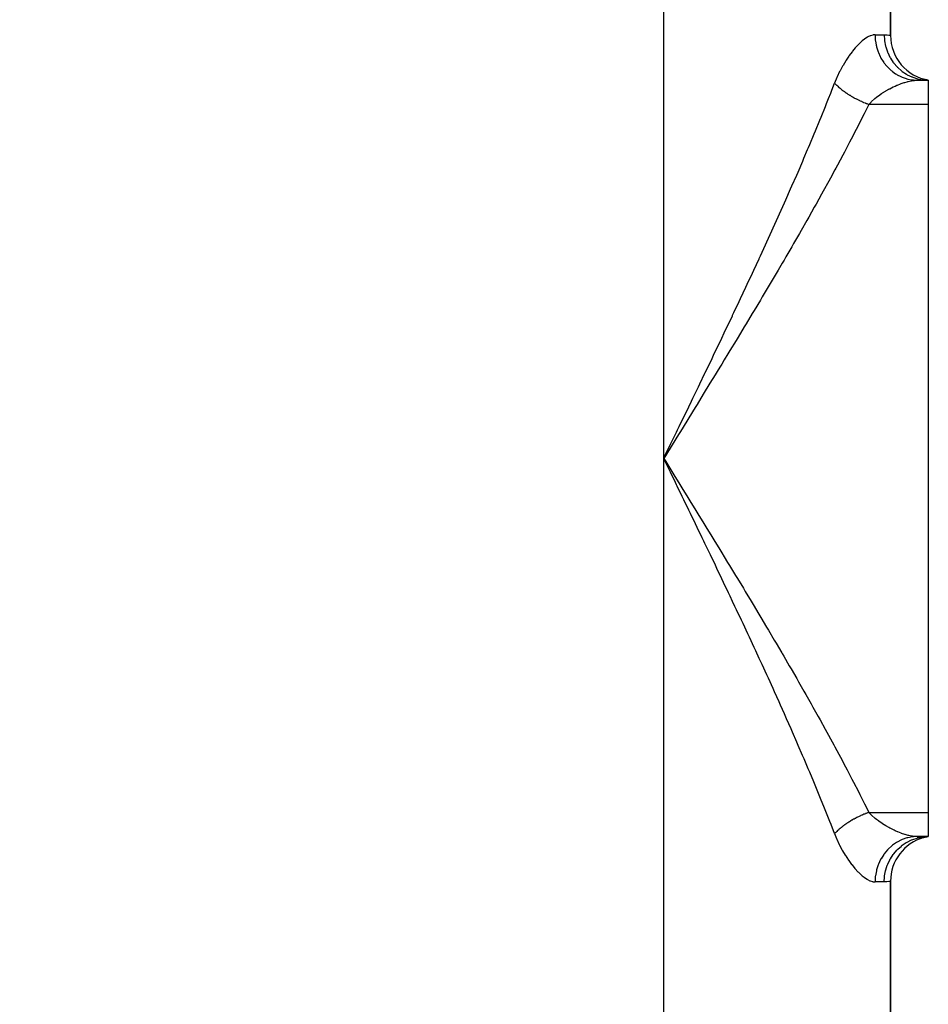
# Model space of a CAD drawing. Extents: x 24 to 1748, y -1113 to 406.
# Drawn here: x 801 to 861, y -632 to -567 of the extents above; entities that cross this region are included whole.
import ezdxf

# ---------------------------------------------------------------- set-up
doc = ezdxf.new("R2010")
doc.units = 0
doc.linetypes.add('DASHED', pattern=[11.05, 8.7, -2.35])
doc.layers.get('0').update_dxf_attribs({"linetype": 'CONTINUOUS'})
doc.layers.add('NEVIDI', color=4, linetype='DASHED')

msp = doc.modelspace()

# ---------------------------------------------------------------- linework, layer by layer
at = {"color": 2}
for p, q in [((858.5, -568.04196), (858.5, -383.95804)), ((858.5, -383.95804), (858.5, -568.04196)), ((860.272548, -571), (861, -571)), ((860.272548, -571), (861, -571)), ((861, -571), (860.674309, -570.958079)), ((861, -571), (860.685749, -570.942995)), ((861, -571), (860.693031, -570.934588)), ((860.726283, -570.986749), (860.999998, -571)), ((861, -571), (861, -572.595745)), ((861, -572.595745), (861, -619.404255)), ((861, -619.404255), (861, -621)), ((860.272548, -621), (861, -621)), ((861, -621), (860.272548, -621)), ((860.674309, -621.041921), (861, -621)), ((860.685749, -621.057005), (861, -621)), ((860.693031, -621.065412), (861, -621)), ((860.710324, -621.063837), (861, -621)), ((858.5, -636), (858.5, -623.95804)), ((858.5, -623.95804), (858.5, -636))]:
    msp.add_line(p, q, dxfattribs=at)
for centre, radius, start, end in [((661, -476), 150, 180, 360), ((861.5, -568.04196), 3, 180, 260.405932), ((861.5, -623.95804), 3, 105.556071, 180)]:
    msp.add_arc(centre, radius, start, end, dxfattribs=at)
at = {"layer": 'NEVIDI', "color": 7, "linetype": 'CONTINUOUS'}
for p, q in [((843.5, -596), (843.5, -356)), ((856.978283, -568.157427), (856.810691, -568.265595)), ((857.002409, -568.143801), (856.978283, -568.157427)), ((857.16205, -568.067223), (857.002409, -568.143801)), ((857.185043, -568.058283), (857.16205, -568.067223)), ((857.336596, -568.014298), (857.185043, -568.058283)), ((857.358365, -568.010288), (857.336596, -568.014298)), ((857.437733, -568.001139), (857.358365, -568.010288)), ((857.477123, -568), (857.437733, -568.001139)), ((857.477123, -568), (858.083333, -568)), ((857.477123, -568), (857.490087, -568.288588)), ((858.083333, -568), (858.101391, -568.000073)), ((858.083333, -568), (858.103116, -568.348717)), ((858.101391, -568.000073), (858.261774, -568.007501)), ((858.261774, -568.007501), (858.282083, -568.009348)), ((858.282083, -568.009348), (858.380709, -568.02129)), ((858.380709, -568.02129), (858.396033, -568.02356)), ((858.396033, -568.02356), (858.409382, -568.025612)), ((858.409382, -568.025612), (858.475245, -568.036931)), ((858.475245, -568.036931), (858.48147, -568.038134)), ((858.48147, -568.038134), (858.5, -568.04196)), ((856.168211, -568.866212), (855.98479, -569.087001)), ((856.195353, -568.83537), (856.168211, -568.866212)), ((856.37711, -568.640958), (856.195353, -568.83537)), ((856.40395, -568.614047), (856.37711, -568.640958)), ((856.58342, -568.446294), (856.40395, -568.614047)), ((856.609853, -568.423419), (856.58342, -568.446294)), ((856.629041, -568.407114), (856.609853, -568.423419)), ((856.78531, -568.283925), (856.629041, -568.407114)), ((856.810691, -568.265595), (856.78531, -568.283925)), ((857.490087, -568.288588), (857.496076, -568.348748)), ((857.496076, -568.348748), (857.502271, -568.401498)), ((857.502271, -568.401498), (857.550783, -568.684144)), ((857.550783, -568.684144), (857.564198, -568.742934)), ((857.564198, -568.742934), (857.57732, -568.795999)), ((857.57732, -568.795999), (857.660167, -569.067731)), ((858.103116, -568.348717), (858.105122, -568.365923)), ((858.105122, -568.365923), (858.109579, -568.401488)), ((858.109579, -568.401488), (858.17424, -568.743125)), ((858.17424, -568.743125), (858.178403, -568.759673)), ((858.178403, -568.759673), (858.187885, -568.795995)), ((858.187885, -568.795995), (858.295798, -569.124035)), ((855.745934, -569.40797), (855.611523, -569.606416)), ((855.77321, -569.369321), (855.745934, -569.40797)), ((855.95758, -569.121613), (855.77321, -569.369321)), ((855.98479, -569.087001), (855.95758, -569.121613)), ((857.660167, -569.067731), (857.680758, -569.12404)), ((857.680758, -569.12404), (857.700829, -569.175937)), ((857.700829, -569.175937), (857.816224, -569.432154)), ((857.816224, -569.432154), (857.84366, -569.48507)), ((857.84366, -569.48507), (857.870607, -569.534718)), ((857.870607, -569.534718), (858.0161, -569.770862)), ((858.295798, -569.124035), (858.302177, -569.140137)), ((858.302177, -569.140137), (858.316742, -569.175936)), ((858.316742, -569.175936), (858.465769, -569.485053)), ((858.465769, -569.485053), (858.4741, -569.499996)), ((858.4741, -569.499996), (858.493889, -569.534716)), ((858.493889, -569.534716), (858.680901, -569.819344)), ((855.332121, -570.065949), (855.160735, -570.385495)), ((855.357995, -570.020428), (855.332121, -570.065949)), ((855.536058, -569.723953), (855.357995, -570.020428)), ((855.562905, -569.681613), (855.536058, -569.723953)), ((855.611523, -569.606416), (855.562905, -569.681613)), ((858.0161, -569.770862), (858.049846, -569.819351)), ((858.049846, -569.819351), (858.083617, -569.865913)), ((858.083617, -569.865913), (858.256411, -570.078095)), ((858.256411, -570.078095), (858.295884, -570.121321)), ((858.295884, -570.121321), (858.336141, -570.163661)), ((858.336141, -570.163661), (858.532641, -570.348068)), ((858.680901, -569.819344), (858.691115, -569.833035)), ((858.691115, -569.833035), (858.716151, -569.865921)), ((858.716151, -569.865921), (858.937605, -570.121321)), ((858.937605, -570.121321), (858.949536, -570.133522)), ((858.949536, -570.133522), (858.979489, -570.163542)), ((858.979489, -570.163542), (859.231193, -570.385359)), ((854.950073, -570.83071), (854.801658, -571.191489)), ((854.973368, -570.778033), (854.950073, -570.83071)), ((855.136159, -570.434147), (854.973368, -570.778033)), ((855.160735, -570.385495), (855.136159, -570.434147)), ((858.532641, -570.348068), (858.577253, -570.385358)), ((858.577253, -570.385358), (858.623377, -570.422312)), ((858.623377, -570.422312), (858.840189, -570.576251)), ((858.840189, -570.576251), (858.888777, -570.606657)), ((858.888777, -570.606657), (858.940283, -570.637381)), ((858.940283, -570.637381), (859.173117, -570.758235)), ((859.173117, -570.758235), (859.225156, -570.781462)), ((859.225156, -570.781462), (859.281207, -570.805021)), ((859.231193, -570.385359), (859.244602, -570.395816)), ((859.244602, -570.395816), (859.279334, -570.422329)), ((859.279334, -570.422329), (859.556198, -570.606637)), ((859.281207, -570.805021), (859.525685, -570.890946)), ((859.556198, -570.606637), (859.570844, -570.615161)), ((859.570844, -570.615161), (859.609987, -570.637387)), ((859.609987, -570.637387), (859.907187, -570.781464)), ((859.907187, -570.781464), (859.92281, -570.787903)), ((859.92281, -570.787903), (859.965656, -570.805014)), ((859.965656, -570.805014), (860.277514, -570.906496)), ((854.622575, -571.653551), (854.801658, -571.191489)), ((854.801655, -571.191492), (854.804447, -571.194474)), ((854.804447, -571.194474), (854.839036, -571.230829)), ((854.839036, -571.230829), (854.858865, -571.251209)), ((854.858865, -571.251209), (854.914628, -571.306861)), ((854.914628, -571.306861), (854.921021, -571.313095)), ((854.921021, -571.313095), (854.935598, -571.327202)), ((854.935598, -571.327202), (854.942725, -571.334045)), ((854.942725, -571.334045), (854.994402, -571.382676)), ((854.994402, -571.382676), (855.016464, -571.402931)), ((855.016464, -571.402931), (855.071106, -571.451892)), ((855.071106, -571.451892), (855.078342, -571.458252)), ((855.078342, -571.458252), (855.094918, -571.472718)), ((855.094918, -571.472718), (855.101301, -571.478251)), ((855.101301, -571.478251), (855.166003, -571.533185)), ((858.44899, -571.56082), (858.669155, -571.448796)), ((858.669155, -571.448796), (858.70182, -571.433098)), ((858.70182, -571.433098), (858.803779, -571.385611)), ((858.803779, -571.385611), (858.920257, -571.334178)), ((858.920257, -571.334178), (858.952485, -571.320482)), ((858.952485, -571.320482), (859.168197, -571.234866)), ((859.168197, -571.234866), (859.200084, -571.223121)), ((859.200084, -571.223121), (859.211239, -571.219069)), ((859.211239, -571.219069), (859.411473, -571.151498)), ((859.411473, -571.151498), (859.442116, -571.142048)), ((859.442116, -571.142048), (859.597679, -571.097961)), ((859.525685, -570.890946), (859.580279, -570.906554)), ((859.580279, -570.906554), (859.640096, -570.922211)), ((859.597679, -571.097961), (859.644508, -571.086016)), ((859.640096, -570.922211), (859.891577, -570.97201)), ((859.644508, -571.086016), (859.673822, -571.078867)), ((859.673822, -571.078867), (859.866692, -571.038574)), ((859.866692, -571.038574), (859.894563, -571.033784)), ((859.891577, -570.97201), (859.947566, -570.979658)), ((859.894563, -571.033784), (859.953337, -571.024604)), ((859.947566, -570.979658), (860.010196, -570.986759)), ((859.953337, -571.024604), (860.077616, -571.009608)), ((860.010196, -570.986759), (860.264577, -570.999988)), ((860.077616, -571.009608), (860.103944, -571.007261)), ((860.103944, -571.007261), (860.272546, -571)), ((860.277514, -570.906496), (860.293834, -570.910737)), ((860.293834, -570.910737), (860.340138, -570.922212)), ((860.340138, -570.922212), (860.660967, -570.979653)), ((860.660967, -570.979653), (860.677693, -570.981615)), ((860.677693, -570.981615), (860.726283, -570.986749)), ((854.401355, -572.216814), (854.547257, -571.846221)), ((854.547257, -571.846221), (854.622575, -571.653551)), ((855.166003, -571.533185), (855.18995, -571.553012)), ((855.18995, -571.553012), (855.234212, -571.58898)), ((855.234212, -571.58898), (855.257348, -571.607444)), ((855.257348, -571.607444), (855.259869, -571.609443)), ((855.259869, -571.609443), (855.28225, -571.627069)), ((855.28225, -571.627069), (855.352198, -571.680879)), ((855.352198, -571.680879), (855.378059, -571.700304)), ((855.378059, -571.700304), (855.409329, -571.72347)), ((855.409329, -571.72347), (855.436719, -571.74348)), ((855.436719, -571.74348), (855.450355, -571.753346)), ((855.450355, -571.753346), (855.477169, -571.772565)), ((855.477169, -571.772565), (855.551689, -571.824756)), ((855.551689, -571.824756), (855.57936, -571.843695)), ((855.57936, -571.843695), (855.595318, -571.854513)), ((855.595318, -571.854513), (855.624192, -571.873894)), ((855.624192, -571.873894), (855.656013, -571.894973)), ((855.656013, -571.894973), (855.6844, -571.913534)), ((855.6844, -571.913534), (855.762989, -571.963764)), ((855.762989, -571.963764), (855.790853, -571.981176)), ((855.790853, -571.981176), (855.792095, -571.981948)), ((855.792095, -571.981948), (855.821071, -571.999832)), ((855.821071, -571.999832), (855.87252, -572.031061)), ((855.87252, -572.031061), (855.902269, -572.048818)), ((855.902269, -572.048818), (855.984355, -572.096713)), ((855.984355, -572.096713), (855.994798, -572.102693)), ((855.994798, -572.102693), (856.014701, -572.114019)), ((856.014701, -572.114019), (856.026141, -572.120489)), ((856.026141, -572.120489), (856.098313, -572.160622)), ((857.463181, -572.21704), (857.572803, -572.128493)), ((857.572803, -572.128493), (857.667293, -572.056039)), ((857.667293, -572.056039), (857.698436, -572.032879)), ((857.698436, -572.032879), (857.911059, -571.883313)), ((857.911059, -571.883313), (857.943152, -571.861939)), ((857.943152, -571.861939), (857.969818, -571.844405)), ((857.969818, -571.844405), (858.162297, -571.723574)), ((858.162297, -571.723574), (858.195192, -571.703888)), ((858.195192, -571.703888), (858.385647, -571.595101)), ((858.385647, -571.595101), (858.416119, -571.578493)), ((858.416119, -571.578493), (858.44899, -571.56082)), ((853.907606, -573.447491), (854.19222, -572.742298)), ((854.19222, -572.742298), (854.269512, -572.548845)), ((854.269512, -572.548845), (854.401355, -572.216814)), ((856.098313, -572.160622), (856.129168, -572.177428)), ((856.129168, -572.177428), (856.205617, -572.218181)), ((856.205617, -572.218181), (856.214128, -572.22264)), ((856.214128, -572.22264), (856.238047, -572.235093)), ((856.238047, -572.235093), (856.245447, -572.238921)), ((856.245447, -572.238921), (856.331678, -572.282698)), ((856.331678, -572.282698), (856.363314, -572.298378)), ((856.363314, -572.298378), (856.422184, -572.32702)), ((856.422184, -572.32702), (856.450645, -572.34062)), ((856.450645, -572.34062), (856.455145, -572.342756)), ((856.455145, -572.342756), (856.482545, -572.355674)), ((856.482545, -572.355674), (856.570788, -572.396289)), ((856.570788, -572.396289), (856.602905, -572.4107)), ((856.602905, -572.4107), (856.642918, -572.428382)), ((856.642918, -572.428382), (856.676443, -572.442964)), ((856.676443, -572.442964), (856.691685, -572.449524)), ((856.691685, -572.449524), (856.72418, -572.463366)), ((856.72418, -572.463366), (856.813492, -572.500401)), ((857.061992, -572.595746), (856.756787, -573.213467)), ((856.813492, -572.500401), (856.846163, -572.513581)), ((856.846163, -572.513581), (856.866348, -572.521626)), ((856.866348, -572.521626), (856.900204, -572.534953)), ((856.900204, -572.534953), (856.935743, -572.548717)), ((856.935743, -572.548717), (856.968565, -572.561224)), ((856.968565, -572.561224), (857.058292, -572.594409)), ((857.058292, -572.594409), (857.061992, -572.595746)), ((861, -572.595745), (857.06199, -572.595745)), ((857.061993, -572.595748), (857.210409, -572.443573)), ((857.210409, -572.443573), (857.211716, -572.442305)), ((857.211716, -572.442305), (857.239868, -572.415275)), ((857.239868, -572.415275), (857.433336, -572.24206)), ((857.433336, -572.24206), (857.463181, -572.21704)), ((856.657109, -573.412964), (856.330827, -574.058859)), ((856.756787, -573.213467), (856.657109, -573.412964)), ((853.537607, -574.348875), (853.828625, -573.641298)), ((853.828625, -573.641298), (853.907606, -573.447491)), ((856.330827, -574.058859), (856.228661, -574.258983)), ((853.159816, -575.25337), (853.456923, -574.543325)), ((853.456923, -574.543325), (853.537607, -574.348875)), ((856.228661, -574.258983), (855.89454, -574.90698)), ((853.077511, -575.448485), (853.159816, -575.25337)), ((855.790852, -575.106165), (855.448487, -575.757944)), ((855.89454, -574.90698), (855.790852, -575.106165)), ((852.774726, -576.160773), (853.017797, -575.589635)), ((853.017797, -575.589635), (853.077511, -575.448485)), ((855.342593, -575.9578), (854.993171, -576.611847)), ((855.448487, -575.757944), (855.342593, -575.9578)), ((852.382287, -577.072081), (852.690743, -576.356878)), ((852.690743, -576.356878), (852.774726, -576.160773)), ((854.993171, -576.611847), (854.884307, -576.814001)), ((851.983234, -577.986449), (852.29696, -577.268589)), ((852.29696, -577.268589), (852.382287, -577.072081)), ((854.826944, -576.920227), (854.529024, -577.468782)), ((854.884307, -576.814001), (854.826944, -576.920227)), ((851.896503, -578.183676), (851.983234, -577.986449)), ((854.418141, -577.671658), (854.056473, -578.328841)), ((854.529024, -577.468782), (854.418141, -577.671658)), ((851.577755, -578.904242), (851.896503, -578.183676)), ((853.944071, -578.53174), (853.575913, -579.19213)), ((854.056473, -578.328841), (853.944071, -578.53174)), ((851.166156, -579.825499), (851.482865, -579.117513)), ((851.482865, -579.117513), (851.489685, -579.102203)), ((851.489685, -579.102203), (851.577755, -578.904242)), ((853.575913, -579.19213), (853.461275, -579.396517)), ((851.076769, -580.024299), (851.166156, -579.825499)), ((853.461275, -579.396517), (853.0877, -580.058712)), ((850.749073, -580.749512), (851.076769, -580.024299)), ((852.971303, -580.263888), (852.592157, -580.928682)), ((853.0877, -580.058712), (852.971303, -580.263888)), ((850.325294, -581.679585), (850.657986, -580.950135)), ((850.657986, -580.950135), (850.749073, -580.749512)), ((852.474078, -581.134669), (852.089601, -581.802133)), ((852.592157, -580.928682), (852.474078, -581.134669)), ((849.896743, -582.612074), (850.233491, -581.879993)), ((850.233491, -581.879993), (850.325294, -581.679585)), ((852.089601, -581.802133), (851.969909, -582.008951)), ((851.969909, -582.008951), (851.58031, -582.679154)), ((849.462733, -583.549043), (849.803522, -582.813925)), ((849.803522, -582.813925), (849.821003, -582.776099)), ((849.821003, -582.776099), (849.896743, -582.612074)), ((851.336307, -583.09669), (851.06455, -583.559842)), ((851.459076, -582.886813), (851.336307, -583.09669)), ((851.58031, -582.679154), (851.459076, -582.886813)), ((849.024957, -584.487414), (849.368849, -583.750826)), ((849.368849, -583.750826), (849.462733, -583.549043)), ((850.941817, -583.768398), (850.54266, -584.444171)), ((851.06455, -583.559842), (850.941817, -583.768398)), ((848.930313, -584.689468), (849.024957, -584.487414)), ((850.54266, -584.444171), (850.418742, -584.653223)), ((848.584043, -585.426443), (848.930313, -584.689468)), ((850.418742, -584.653223), (850.016329, -585.329836)), ((848.140832, -586.364935), (848.488812, -585.62853)), ((848.488812, -585.62853), (848.584043, -585.426443)), ((849.891625, -585.538842), (849.486614, -586.215611)), ((850.016329, -585.329836), (849.891625, -585.538842)), ((848.058574, -586.538568), (848.140832, -586.364935)), ((849.361145, -586.424667), (848.953737, -587.101654)), ((849.486614, -586.215611), (849.361145, -586.424667)), ((847.694515, -587.305145), (848.044726, -586.567783)), ((848.044726, -586.567783), (848.058574, -586.538568)), ((848.953737, -587.101654), (848.827559, -587.310785)), ((847.246251, -588.245128), (847.598254, -587.507344)), ((847.598254, -587.507344), (847.694515, -587.305145)), ((848.827559, -587.310785), (848.417937, -587.988073)), ((847.149524, -588.447444), (847.246251, -588.245128)), ((848.291105, -588.197303), (847.879438, -588.874972)), ((848.417937, -587.988073), (848.291105, -588.197303)), ((846.796538, -589.18435), (847.149524, -588.447444)), ((847.879438, -588.874972), (847.752005, -589.084325)), ((846.34374, -590.12672), (846.698718, -589.388196)), ((846.698718, -589.388196), (846.796538, -589.18435)), ((847.502824, -589.49316), (847.338465, -589.76246)), ((847.752005, -589.084325), (847.502824, -589.49316)), ((846.223625, -590.376217), (846.246015, -590.329723)), ((846.246015, -590.329723), (846.34374, -590.12672)), ((847.210433, -589.972048), (846.795246, -590.650647)), ((847.338465, -589.76246), (847.210433, -589.972048)), ((845.889565, -591.069155), (846.223625, -590.376217)), ((846.666763, -590.860337), (846.249985, -591.539637)), ((846.795246, -590.650647), (846.666763, -590.860337)), ((845.433948, -592.012252), (845.791644, -591.272026)), ((845.791644, -591.272026), (845.889565, -591.069155)), ((846.249985, -591.539637), (846.121052, -591.749526)), ((844.976911, -592.956409), (845.33576, -592.215233)), ((845.33576, -592.215233), (845.433948, -592.012252)), ((846.121052, -591.749526), (845.702877, -592.429528)), ((844.878431, -593.159651), (844.976911, -592.956409)), ((845.572513, -592.641307), (845.154119, -593.320424)), ((845.702877, -592.429528), (845.572513, -592.641307)), ((844.518601, -593.901772), (844.878431, -593.159651)), ((845.023395, -593.532452), (844.603907, -594.212431)), ((845.154119, -593.320424), (845.023395, -593.532452)), ((844.059271, -594.848259), (844.345365, -594.258829)), ((844.345365, -594.258829), (844.419878, -594.105267)), ((844.419878, -594.105267), (844.518601, -593.901772)), ((844.603907, -594.212431), (844.4739, -594.423063)), ((843.960354, -595.052), (844.059271, -594.848259)), ((844.4739, -594.423063), (844.052429, -595.105654)), ((843.921131, -595.31824), (843.5, -596)), ((843.599046, -595.79605), (843.960354, -595.052)), ((844.052429, -595.105654), (843.921131, -595.31824)), ((843.5, -596), (843.599046, -595.79605)), ((843.5, -636), (843.5, -596)), ((843.834186, -596.68816), (843.5, -596)), ((843.5, -596), (843.63226, -596.214105)), ((843.63226, -596.214105), (844.033242, -596.86328)), ((843.944366, -596.915071), (843.834186, -596.68816)), ((844.033242, -596.86328), (844.165341, -597.077182)), ((844.278136, -597.602637), (843.944366, -596.915071)), ((844.165341, -597.077182), (844.565603, -597.725509)), ((844.345365, -597.74117), (844.278136, -597.602637)), ((844.387999, -597.829032), (844.345365, -597.74117)), ((844.720963, -598.515496), (844.387999, -597.829032)), ((844.565603, -597.725509), (844.697433, -597.939126)), ((844.697433, -597.939126), (845.096805, -598.586609)), ((844.830674, -598.741811), (844.720963, -598.515496)), ((845.162812, -599.427433), (844.830674, -598.741811)), ((845.096805, -598.586609), (845.228315, -598.799951)), ((845.228315, -598.799951), (845.626669, -599.446664)), ((845.272227, -599.65347), (845.162812, -599.427433)), ((845.626669, -599.446664), (845.757819, -599.659758)), ((845.603404, -600.338268), (845.272227, -599.65347)), ((845.757819, -599.659758), (846.155023, -600.305771)), ((845.712477, -600.564033), (845.603404, -600.338268)), ((846.042699, -601.248323), (845.712477, -600.564033)), ((846.155023, -600.305771), (846.285766, -600.518639)), ((846.285766, -600.518639), (846.681686, -601.164019)), ((846.151404, -601.47386), (846.042699, -601.248323)), ((846.681686, -601.164019), (846.811831, -601.376438)), ((846.811831, -601.376438), (847.206431, -602.021405)), ((846.223625, -601.623783), (846.151404, -601.47386)), ((846.480392, -602.157366), (846.223625, -601.623783)), ((847.206431, -602.021405), (847.336145, -602.233743)), ((846.58878, -602.382882), (846.480392, -602.157366)), ((846.916508, -603.065865), (846.58878, -602.382882)), ((847.336145, -602.233743), (847.502784, -602.506778)), ((847.502784, -602.506778), (847.729249, -602.878315)), ((847.024368, -603.291029), (846.916508, -603.065865)), ((847.35073, -603.973599), (847.024368, -603.291029)), ((847.729249, -602.878315), (847.857484, -603.088954)), ((847.857484, -603.088954), (848.249752, -603.734528)), ((847.45811, -604.198624), (847.35073, -603.973599)), ((848.249752, -603.734528), (848.377399, -603.945028)), ((848.377399, -603.945028), (848.767803, -604.590243)), ((847.78295, -604.880794), (847.45811, -604.198624)), ((848.767803, -604.590243), (848.894815, -604.800639)), ((847.889804, -605.105689), (847.78295, -604.880794)), ((848.058574, -605.461431), (847.889804, -605.105689)), ((848.894815, -604.800639), (849.283213, -605.445611)), ((848.213127, -605.787802), (848.058574, -605.461431)), ((848.319345, -606.012449), (848.213127, -605.787802)), ((849.283213, -605.445611), (849.409546, -605.655941)), ((849.409546, -605.655941), (849.795805, -606.300783)), ((848.640832, -606.694186), (848.319345, -606.012449)), ((849.795805, -606.300783), (849.92141, -606.511073)), ((849.92141, -606.511073), (850.305343, -607.155805)), ((848.746483, -606.918848), (848.640832, -606.694186)), ((849.066082, -607.600473), (848.746483, -606.918848)), ((850.305343, -607.155805), (850.430099, -607.365966)), ((849.171107, -607.825158), (849.066082, -607.600473)), ((849.488376, -608.506129), (849.171107, -607.825158)), ((850.430099, -607.365966), (850.811075, -608.009894)), ((849.592551, -608.730489), (849.488376, -608.506129)), ((850.811075, -608.009894), (850.93468, -608.21954)), ((850.93468, -608.21954), (851.312001, -608.861856)), ((849.820996, -609.223887), (849.592551, -608.730489)), ((849.906994, -609.410146), (849.820996, -609.223887)), ((851.312001, -608.861856), (851.336122, -608.903042)), ((851.336122, -608.903042), (851.434734, -609.071582)), ((851.434734, -609.071582), (851.80713, -609.710489)), ((850.009934, -609.633483), (849.906994, -609.410146)), ((850.320702, -610.310382), (850.009934, -609.633483)), ((851.80713, -609.710489), (851.927859, -609.918486)), ((850.422587, -610.533213), (850.320702, -610.310382)), ((850.729723, -611.207836), (850.422587, -610.533213)), ((851.927859, -609.918486), (852.296058, -610.555638)), ((852.296058, -610.555638), (852.415214, -610.762781)), ((852.415214, -610.762781), (852.778514, -611.39739)), ((850.829999, -611.429075), (850.729723, -611.207836)), ((851.132853, -612.100384), (850.829999, -611.429075)), ((852.778514, -611.39739), (852.896046, -611.603721)), ((852.896046, -611.603721), (853.254289, -612.235904)), ((851.232069, -612.321376), (851.132853, -612.100384)), ((851.482843, -612.882436), (851.232069, -612.321376)), ((853.254289, -612.235904), (853.370146, -612.441457)), ((853.370146, -612.441457), (853.723165, -613.071314)), ((851.530974, -612.990545), (851.482843, -612.882436)), ((851.628524, -613.210092), (851.530974, -612.990545)), ((853.723165, -613.071314), (853.83725, -613.276059)), ((851.922904, -613.876303), (851.628524, -613.210092)), ((853.83725, -613.276059), (854.184833, -613.903703)), ((852.019255, -614.095614), (851.922904, -613.876303)), ((852.309144, -614.759437), (852.019255, -614.095614)), ((854.184833, -613.903703), (854.297121, -614.107763)), ((854.297121, -614.107763), (854.638959, -614.733131)), ((852.403974, -614.977951), (852.309144, -614.759437)), ((852.689158, -615.639425), (852.403974, -614.977951)), ((854.638959, -614.733131), (854.749383, -614.936543)), ((854.749383, -614.936543), (854.826899, -615.079759)), ((854.826899, -615.079759), (855.085174, -615.559585)), ((852.782391, -615.857155), (852.689158, -615.639425)), ((855.085174, -615.559585), (855.193551, -615.7622)), ((853.017808, -616.41039), (852.782391, -615.857155)), ((855.193551, -615.7622), (855.523105, -616.383262)), ((855.523105, -616.383262), (855.629369, -616.585202)), ((853.062894, -616.516932), (853.017808, -616.41039)), ((853.154195, -616.733283), (853.062894, -616.516932)), ((853.429274, -617.390206), (853.154195, -616.733283)), ((855.629369, -616.585202), (855.952283, -617.204269)), ((853.519081, -617.606416), (853.429274, -617.390206)), ((853.788756, -618.261168), (853.519081, -617.606416)), ((855.952283, -617.204269), (856.05632, -617.405551)), ((856.05632, -617.405551), (856.372247, -618.022658)), ((853.87673, -618.476651), (853.788756, -618.261168)), ((856.372247, -618.022658), (856.473951, -618.223299)), ((856.473951, -618.223299), (856.78257, -618.838479)), ((854.140729, -619.129299), (853.87673, -618.476651)), ((856.78257, -618.838479), (856.882258, -619.039329)), ((854.226774, -619.344078), (854.140729, -619.129299)), ((854.401342, -619.78315), (854.226774, -619.344078)), ((856.508138, -619.632392), (856.428506, -619.669949)), ((856.543212, -619.616241), (856.508138, -619.632392)), ((856.612473, -619.585039), (856.543212, -619.616241)), ((856.623511, -619.58015), (856.612473, -619.585039)), ((856.642902, -619.571619), (856.623511, -619.58015)), ((856.658908, -619.56463), (856.642902, -619.571619)), ((856.739813, -619.530037), (856.658908, -619.56463)), ((856.775382, -619.515214), (856.739813, -619.530037)), ((856.835609, -619.49065), (856.775382, -619.515214)), ((856.856549, -619.482266), (856.835609, -619.49065)), ((856.86634, -619.478373), (856.856549, -619.482266)), ((856.892184, -619.468182), (856.86634, -619.478373)), ((856.882258, -619.039329), (857.06199, -619.404255)), ((856.973725, -619.436831), (856.892184, -619.468182)), ((857.009441, -619.42348), (856.973725, -619.436831)), ((857.060149, -619.404925), (857.009441, -619.42348)), ((857.061993, -619.404259), (857.060149, -619.404925)), ((857.210555, -619.556493), (857.06199, -619.404255)), ((857.06199, -619.404255), (861, -619.404255)), ((857.242179, -619.586863), (857.210555, -619.556493)), ((857.270467, -619.613492), (857.242179, -619.586863)), ((857.464743, -619.784304), (857.270467, -619.613492)), ((854.484672, -619.99439), (854.401342, -619.78315)), ((854.5688, -620.208787), (854.484672, -619.99439)), ((854.801658, -620.808511), (854.5688, -620.208787)), ((855.375449, -620.301641), (855.347109, -620.322971)), ((855.384652, -620.294778), (855.375449, -620.301641)), ((855.409302, -620.276543), (855.384652, -620.294778)), ((855.440953, -620.25344), (855.409302, -620.276543)), ((855.470152, -620.23243), (855.440953, -620.25344)), ((855.537628, -620.184946), (855.470152, -620.23243)), ((855.567624, -620.164299), (855.537628, -620.184946)), ((855.569178, -620.163236), (855.567624, -620.164299)), ((855.595249, -620.145525), (855.569178, -620.163236)), ((855.637029, -620.117562), (855.595249, -620.145525)), ((855.667855, -620.097253), (855.637029, -620.117562)), ((855.738915, -620.051447), (855.667855, -620.097253)), ((855.763547, -620.035888), (855.738915, -620.051447)), ((855.770517, -620.031514), (855.763547, -620.035888)), ((855.790871, -620.018815), (855.770517, -620.031514)), ((855.843315, -619.986587), (855.790871, -620.018815)), ((855.875587, -619.967099), (855.843315, -619.986587)), ((855.949811, -619.923245), (855.875587, -619.967099)), ((855.966285, -619.913689), (855.949811, -619.923245)), ((855.982671, -619.904249), (855.966285, -619.913689)), ((855.994829, -619.897284), (855.982671, -619.904249)), ((856.05825, -619.861504), (855.994829, -619.897284)), ((856.091677, -619.843011), (856.05825, -619.861504)), ((856.168615, -619.801382), (856.091677, -619.843011)), ((856.176437, -619.797221), (856.168615, -619.801382)), ((856.202433, -619.783487), (856.176437, -619.797221)), ((856.205715, -619.781763), (856.202433, -619.783487)), ((856.280413, -619.743143), (856.205715, -619.781763)), ((856.314783, -619.72576), (856.280413, -619.743143)), ((856.392263, -619.687454), (856.314783, -619.72576)), ((856.393602, -619.686803), (856.392263, -619.687454)), ((856.422212, -619.67297), (856.393602, -619.686803)), ((856.428506, -619.669949), (856.422212, -619.67297)), ((857.494773, -619.809043), (857.464743, -619.784304)), ((857.572804, -619.871512), (857.494773, -619.809043)), ((857.699372, -619.967785), (857.572804, -619.871512)), ((857.73066, -619.990704), (857.699372, -619.967785)), ((857.943452, -620.138247), (857.73066, -619.990704)), ((857.970207, -620.155839), (857.943452, -620.138247)), ((857.975522, -620.159309), (857.970207, -620.155839)), ((858.19441, -620.295652), (857.975522, -620.159309)), ((858.227271, -620.315056), (858.19441, -620.295652)), ((854.801658, -620.808511), (854.928902, -621.120567)), ((854.805557, -620.804344), (854.801659, -620.808505)), ((854.854053, -620.753708), (854.805557, -620.804344)), ((854.875977, -620.73146), (854.854053, -620.753708)), ((854.901457, -620.70607), (854.875977, -620.73146)), ((854.920955, -620.686964), (854.901457, -620.70607)), ((854.927242, -620.680861), (854.920955, -620.686964)), ((854.950307, -620.658703), (854.927242, -620.680861)), ((855.00414, -620.608337), (854.950307, -620.658703)), ((855.028355, -620.58626), (855.00414, -620.608337)), ((855.049724, -620.567059), (855.028355, -620.58626)), ((855.071046, -620.548154), (855.049724, -620.567059)), ((855.08469, -620.536185), (855.071046, -620.548154)), ((855.11002, -620.514223), (855.08469, -620.536185)), ((855.168911, -620.464395), (855.11002, -620.514223)), ((855.195187, -620.44269), (855.168911, -620.464395)), ((855.211102, -620.429696), (855.195187, -620.44269)), ((855.234184, -620.411046), (855.211102, -620.429696)), ((855.256375, -620.393331), (855.234184, -620.411046)), ((855.283755, -620.371756), (855.256375, -620.393331)), ((855.347109, -620.322971), (855.283755, -620.371756)), ((858.385485, -620.404807), (858.227271, -620.315056)), ((858.448443, -620.438877), (858.385485, -620.404807)), ((858.481373, -620.456333), (858.448443, -620.438877)), ((858.70113, -620.56657), (858.481373, -620.456333)), ((858.73363, -620.581959), (858.70113, -620.56657)), ((858.803659, -620.614327), (858.73363, -620.581959)), ((858.951457, -620.679077), (858.803659, -620.614327)), ((858.983729, -620.692567), (858.951457, -620.679077)), ((859.198749, -620.776393), (858.983729, -620.692567)), ((859.211328, -620.780963), (859.198749, -620.776393)), ((859.230373, -620.787812), (859.211328, -620.780963)), ((859.440007, -620.857309), (859.230373, -620.787812)), ((859.470622, -620.866521), (859.440007, -620.857309)), ((859.597458, -620.90198), (859.470622, -620.866521)), ((859.672305, -620.920764), (859.597458, -620.90198)), ((859.701529, -620.927645), (859.672305, -620.920764)), ((859.893592, -620.966052), (859.701529, -620.927645)), ((854.928902, -621.120567), (854.951968, -621.173616)), ((854.951968, -621.173616), (855.113153, -621.519599)), ((855.113153, -621.519599), (855.137504, -621.568539)), ((855.137504, -621.568539), (855.307204, -621.889602)), ((858.62239, -621.578463), (858.577255, -621.614641)), ((858.623378, -621.577687), (858.62239, -621.578463)), ((858.888779, -621.393341), (858.623378, -621.577687)), ((858.938128, -621.363874), (858.888779, -621.393341)), ((858.940286, -621.362617), (858.938128, -621.363874)), ((859.22516, -621.218536), (858.940286, -621.362617)), ((859.277767, -621.196382), (859.22516, -621.218536)), ((859.231193, -621.614642), (859.279293, -621.577703)), ((859.281212, -621.194977), (859.277767, -621.196382)), ((859.279293, -621.577703), (859.541669, -621.401934)), ((859.580285, -621.093445), (859.281212, -621.194977)), ((859.541669, -621.401934), (859.556197, -621.393364)), ((859.556197, -621.393364), (859.609941, -621.362639)), ((859.63503, -621.079057), (859.580285, -621.093445)), ((859.609941, -621.362639), (859.891531, -621.225098)), ((859.640102, -621.077788), (859.63503, -621.079057)), ((859.947571, -621.020341), (859.640102, -621.077788)), ((859.891531, -621.225098), (859.907186, -621.218537)), ((859.921248, -620.97054), (859.893592, -620.966052)), ((859.907186, -621.218537), (859.965803, -621.194929)), ((859.953268, -620.975384), (859.921248, -620.97054)), ((860.003778, -621.013898), (859.947571, -621.020341)), ((860.103423, -620.992685), (859.953268, -620.975384)), ((859.965803, -621.194929), (860.261427, -621.097787)), ((860.0102, -621.013241), (860.003778, -621.013898)), ((860.272548, -621), (860.0102, -621.013241)), ((860.129609, -620.994719), (860.103423, -620.992685)), ((860.272548, -621), (860.129609, -620.994719)), ((860.261427, -621.097787), (860.277514, -621.093505)), ((860.277514, -621.093505), (860.340086, -621.0778)), ((860.340086, -621.0778), (860.644239, -621.022411)), ((860.644239, -621.022411), (860.660967, -621.020348)), ((860.660967, -621.020348), (860.726229, -621.013257)), ((860.726229, -621.013257), (860.999998, -621)), ((855.307204, -621.889602), (855.332867, -621.935411)), ((855.332867, -621.935411), (855.509397, -622.233441)), ((855.509397, -622.233441), (855.536102, -622.276107)), ((858.049847, -622.180647), (857.872021, -622.462735)), ((858.083619, -622.134085), (858.049847, -622.180647)), ((858.084573, -622.132796), (858.083619, -622.134085)), ((858.295886, -621.878677), (858.084573, -622.132796)), ((858.336143, -621.836337), (858.295886, -621.878677)), ((858.577255, -621.614641), (858.336143, -621.836337)), ((858.493901, -622.465265), (858.670736, -622.194446)), ((858.670736, -622.194446), (858.680902, -622.180655)), ((858.680902, -622.180655), (858.716138, -622.134098)), ((858.716138, -622.134098), (858.925743, -621.890952)), ((858.925743, -621.890952), (858.937606, -621.87868)), ((858.937606, -621.87868), (858.979606, -621.836344)), ((858.979606, -621.836344), (859.217882, -621.625148)), ((859.217882, -621.625148), (859.231193, -621.614642)), ((855.536102, -622.276107), (855.61152, -622.393452)), ((855.61152, -622.393452), (855.718175, -622.551912)), ((855.718175, -622.551912), (855.74553, -622.591211)), ((855.74553, -622.591211), (855.929806, -622.842414)), ((855.929806, -622.842414), (855.957204, -622.877799)), ((855.957204, -622.877799), (856.140588, -623.101915)), ((857.680758, -622.87596), (857.578708, -623.198606)), ((857.700829, -622.824063), (857.680758, -622.87596)), ((857.702396, -622.820125), (857.700829, -622.824063)), ((857.843661, -622.514928), (857.702396, -622.820125)), ((857.870608, -622.465281), (857.843661, -622.514928)), ((857.872021, -622.462735), (857.870608, -622.465281)), ((858.187885, -623.204007), (858.289539, -622.892033)), ((858.289539, -622.892033), (858.295799, -622.875963)), ((858.295799, -622.875963), (858.316741, -622.824067)), ((858.316741, -622.824067), (858.457483, -622.53001)), ((858.457483, -622.53001), (858.46577, -622.514945)), ((858.46577, -622.514945), (858.493901, -622.465265)), ((856.140588, -623.101915), (856.167612, -623.133101)), ((856.167612, -623.133101), (856.349388, -623.330758)), ((856.349388, -623.330758), (856.376275, -623.358196)), ((856.376275, -623.358196), (856.555708, -623.529203)), ((856.555708, -623.529203), (856.582225, -623.552649)), ((856.582225, -623.552649), (856.629041, -623.592873)), ((857.564198, -623.257067), (857.503182, -623.591327)), ((857.577319, -623.204003), (857.564198, -623.257067)), ((857.578708, -623.198606), (857.577319, -623.204003)), ((858.10958, -623.598505), (858.170117, -623.273659)), ((858.170117, -623.273659), (858.17424, -623.256873)), ((858.17424, -623.256873), (858.187885, -623.204007)), ((856.629041, -623.592873), (856.758225, -623.695965)), ((856.758225, -623.695965), (856.783917, -623.715039)), ((856.783917, -623.715039), (856.952699, -623.827568)), ((856.952699, -623.827568), (856.977077, -623.841881)), ((856.977077, -623.841881), (857.138138, -623.922913)), ((857.138138, -623.922913), (857.161226, -623.932466)), ((857.161226, -623.932466), (857.31422, -623.980956)), ((857.31422, -623.980956), (857.336203, -623.985635)), ((857.336203, -623.985635), (857.437733, -623.998863)), ((857.437733, -623.998863), (857.477123, -624)), ((857.477134, -623.991435), (857.477123, -624)), ((858.083333, -624), (857.477123, -624)), ((857.496076, -623.651254), (857.477134, -623.991435)), ((857.50227, -623.598505), (857.496076, -623.651254)), ((857.503182, -623.591327), (857.50227, -623.598505)), ((858.083333, -624), (858.101207, -623.668486)), ((858.240572, -623.994204), (858.083333, -624)), ((858.101207, -623.668486), (858.103115, -623.651282)), ((858.103115, -623.651282), (858.10958, -623.598505)), ((858.261774, -623.992499), (858.240572, -623.994204)), ((858.380709, -623.97871), (858.261774, -623.992499)), ((858.381774, -623.978556), (858.380709, -623.97871)), ((858.396033, -623.97644), (858.381774, -623.978556)), ((858.468123, -623.964409), (858.396033, -623.97644)), ((858.475245, -623.963069), (858.468123, -623.964409)), ((858.4998, -623.958085), (858.475245, -623.963069)), ((858.5, -623.95804), (858.4998, -623.958085))]:
    msp.add_line(p, q, dxfattribs=at)
msp.add_arc((661, -476), 155, 180, 360, dxfattribs=at)

doc.saveas('drawing.dxf')
